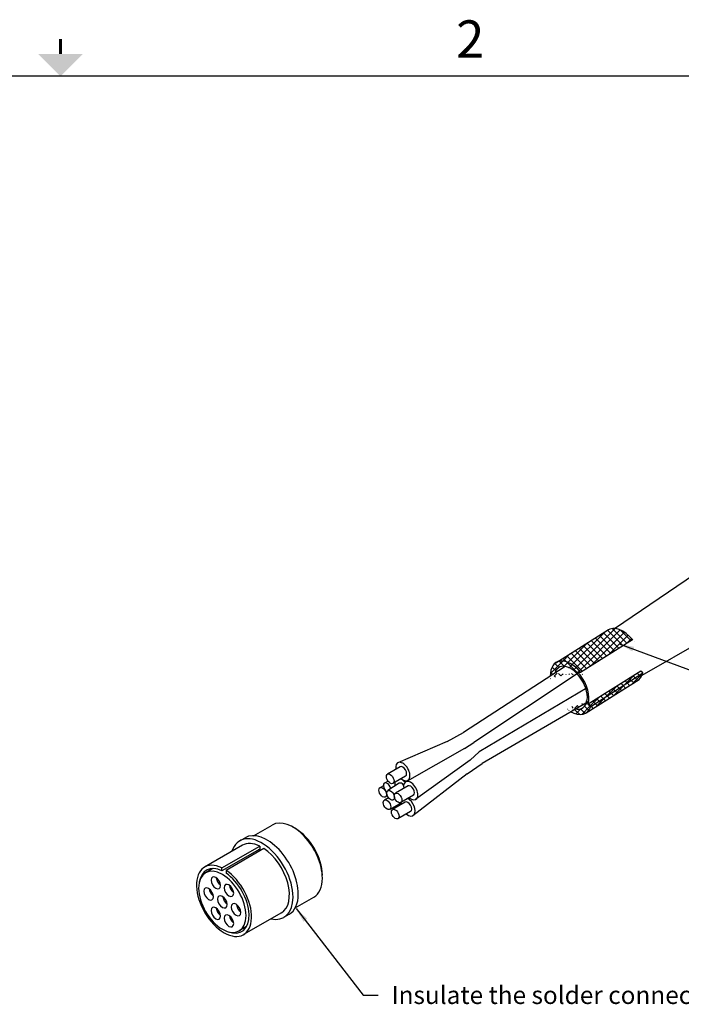
# Paper-space layout 'Layout1' of a CAD drawing. Extents: x 0 to 21.8, y 0 to 16.3.
# Drawn here: x 10.6 to 15, y 9.7 to 16.3 of the extents above; entities that cross this region are included whole.
import ezdxf
from ezdxf.enums import TextEntityAlignment as Align

# ---------------------------------------------------------------- set-up
doc = ezdxf.new("R2010")
doc.units = 0
doc.header["$LTSCALE"] = 0.375
doc.header["$MEASUREMENT"] = 0
doc.layers.get('0').update_dxf_attribs({"linetype": 'CONTINUOUS'})
doc.layers.add('AM_8', color=1, linetype='CONTINUOUS', lineweight=15)
doc.layers.add('AM_VIS', color=7, linetype='CONTINUOUS', lineweight=30)
doc.layers.add('TEXT', color=7, linetype='CONTINUOUS')
doc.styles.get("Standard").update_dxf_attribs({"font": 'ARIAL.TTF'})
doc.dimstyles.get("Standard").update_dxf_attribs({"dimtxt": 0.12, "dimasz": 0.1, "dimexe": 0.1, "dimexo": 0.05, "dimgap": 0.09, "dimtad": 0, "dimtih": 1, "dimtoh": 1, "dimdec": 3, "dimzin": 0, "dimdsep": 46, "dimtxsty": 'Standard', "dimcen": 0.09, "dimclrd": 256, "dimclre": 256, "dimclrt": 2, "dimadec": 0, "dimazin": 0, "dimtfac": 1, "dimtdec": 3, "dimtofl": 0, "dimtmove": 0, "dimatfit": 3, "dimfxl": 0, "dimtolj": 1, "dimtzin": 0, "dimarcsym": 0})
pattern_1 = [(45, (-1.737382, -1.510053), (-0.022097087, 0.022097087), []), (135, (-1.737382, -1.510053), (-0.022097087, -0.022097087), [])]

# ---------------------------------------------------------------- blocks, each defined once
blk = doc.blocks.new('_CsizeSh1')
blk.add_line((21.35, 15.9), (0.35, 15.9))
at = {"const_width": 0.02}
blk.add_lwpolyline([(10.85, 16.15), (10.85, 16.05)], dxfattribs=at)
blk.add_solid([(10.7, 16.05), (11, 16.05), (10.85, 15.9)])
blk.add_text('2', height=0.25).set_placement((13.6, 16.15), align=Align.MIDDLE_CENTER)
for tag, p in [('.01', (15.55, 1.525)), ('.005', (15.964, 1.527)), ('.50%%D', (16.5902, 1.519))]:
    blk.add_attdef(tag, p, '', height=0.08)
at = {"layer": 'TEXT'}
for tag, p, height in [('SEE_NOTES', (15.9199, 1.368), 0.1), ('SEE', (15.6751, 1.2195), 0.1), ('NOTES', (15.122, 1.066), 0.1), ('DATE', (16.091, 0.764), 0.1), ('SCALE', (17.5274, 0.4682), 0.12), ('1OF1', (20.125, 0.45), 0.12)]:
    blk.add_attdef(tag, p, '', height=height, dxfattribs=at)
for tag, p in [('DESCRIPTION1', (19.225, 1.275)), ('DESCRIPTION2', (19.225, 1.0693)), ('P/N', (19.8, 0.725)), ('01', (21.15, 0.725))]:
    blk.add_attdef(tag, text='', height=0.12, dxfattribs=at).set_placement(p, align=Align.CENTER)

psp = doc.layouts.get("Layout1")

# ---------------------------------------------------------------- hatches: boundary and pattern name
at = {"layer": 'AM_8'}
h = psp.add_hatch(dxfattribs=at)
h.set_pattern_fill('ANSI37', color=256, scale=0.25, style=0)
h.set_pattern_definition(pattern_1)
edge = h.paths.add_edge_path()
edge.add_line((14.3489, 11.9068), (14.697, 12.126))
edge.add_ellipse((14.6328, 12.0205), major_axis=(0.0984, -0.1705), ratio=0.57735, start_angle=107.52011, end_angle=178.501)
edge.add_line((14.537, 12.1924), (14.186, 11.9723))
edge.add_ellipse((14.2843, 11.8017), major_axis=(0.0984, -0.1705), ratio=0.57735, start_angle=107.36227, end_angle=179.93111, ccw=False)
h = psp.add_hatch(dxfattribs=at)
h.set_pattern_fill('ANSI37', color=256, scale=0.25, style=0)
h.set_pattern_definition(pattern_1)
edge = h.paths.add_edge_path()
edge.add_line((14.3293, 11.9065), (14.3489, 11.9068))
edge.add_ellipse((14.2843, 11.8017), major_axis=(0.0984, -0.1705), ratio=0.57735, start_angle=107.36227, end_angle=179.93111)
edge.add_line((14.186, 11.9723), (14.1817, 11.9696))
edge.add_ellipse((14.2843, 11.8017), major_axis=(0.0984, -0.1705), ratio=0.57735, start_angle=182.49272, end_angle=225.61842)
edge.add_line((14.1451, 11.8803), (14.1759, 11.9003))
edge.add_ellipse((14.2827, 11.8022), major_axis=(0.0787, -0.1364), ratio=0.57735, start_angle=116.91239, end_angle=208.52485, ccw=False)
edge.add_line((14.3172, 11.9045), (14.3293, 11.9065))
h = psp.add_hatch(dxfattribs=at)
h.set_pattern_fill('ANSI37', color=256, scale=0.25, style=0)
h.set_pattern_definition(pattern_1)
edge = h.paths.add_edge_path()
edge.add_line((14.7676, 11.9025), (14.4173, 11.6773))
edge.add_ellipse((14.2843, 11.8017), major_axis=(0.0984, -0.1705), ratio=0.57735, start_angle=1.60689, end_angle=27.7421, ccw=False)
edge.add_line((14.3855, 11.6329), (14.7414, 11.8573))
edge.add_ellipse((14.6328, 12.0205), major_axis=(0.0984, -0.1705), ratio=0.57735, start_angle=6.29084, end_angle=30.51615)
h = psp.add_hatch(dxfattribs=at)
h.set_pattern_fill('ANSI37', color=256, scale=0.25, style=0)
h.set_pattern_definition(pattern_1)
h.paths.add_polyline_path([(14.7521, 11.9138), (14.3996, 11.6921), (14.4173, 11.6773), (14.7676, 11.9025)])
h = psp.add_hatch(dxfattribs=at)
h.set_pattern_fill('ANSI37', color=256, scale=0.25, style=0)
h.set_pattern_definition(pattern_1)
edge = h.paths.add_edge_path()
edge.add_line((14.3996, 11.6921), (14.3864, 11.6955))
edge.add_ellipse((14.2827, 11.8022), major_axis=(0.0787, -0.1364), ratio=0.57735, start_angle=329.61031, end_angle=383.67134, ccw=False)
edge.add_line((14.3108, 11.6615), (14.2799, 11.6436))
edge.add_ellipse((14.2843, 11.8017), major_axis=(0.0984, -0.1705), ratio=0.57735, start_angle=313.17816, end_angle=387.7421)
edge.add_line((14.4173, 11.6773), (14.3996, 11.6921))

# ---------------------------------------------------------------- linework, layer by layer
for p, q in [((13.4534, 11.4403), (13.5623, 11.5022)), ((13.5702, 11.3948), (13.6333, 11.4347)), ((13.6086, 11.316), (13.6686, 11.3713)), ((13.5873, 11.2238), (13.6874, 11.293))]:
    psp.add_line(p, q)
at = {"layer": 'AM_VIS'}
for p, q in [((14.5762, 12.2), (15.2339, 12.6469)), ((14.7617, 11.8854), (15.4303, 12.2702)), ((14.1817, 11.9696), (14.537, 12.1924)), ((14.2447, 11.945), (13.5623, 11.5022)), ((14.3314, 11.8996), (13.6333, 11.4347)), ((14.3855, 11.6329), (14.7414, 11.8573)), ((14.3928, 11.8004), (13.6686, 11.3713)), ((14.4007, 11.7068), (13.6874, 11.293)), ((13.4534, 11.4403), (13.1226, 11.2991)), ((13.5702, 11.3948), (13.185, 11.1755)), ((13.6086, 11.316), (13.2436, 11.0536)), ((13.138, 11.271), (13.0531, 11.222)), ((13.0564, 11.1754), (13.0331, 11.162)), ((13.174, 11.2087), (13.0891, 11.1597)), ((13.5873, 11.2238), (13.2224, 10.9433)), ((13.0257, 11.1448), (13.0022, 11.1312)), ((13.1317, 11.1609), (13.0558, 11.1119)), ((13.1906, 11.143), (13.1058, 11.094)), ((13.06, 11.0641), (13.0318, 11.0479)), ((13.0525, 11.0771), (13.0382, 11.0689)), ((13.1717, 11.0341), (13.0868, 10.9851)), ((13.2266, 11.0807), (13.1418, 11.0317)), ((13.1417, 11.0282), (13.0678, 10.9855)), ((13.2077, 10.9717), (13.1228, 10.9228)), ((12.1543, 10.8092), (12.2785, 10.8809)), ((12.4359, 10.8568), (12.4182, 10.867)), ((12.0615, 10.7749), (12.0969, 10.7954)), ((12.0789, 10.7449), (11.825, 10.5983)), ((11.942, 10.5927), (12.1958, 10.7393)), ((12.1958, 10.7196), (11.942, 10.573)), ((12.2234, 10.7233), (11.9696, 10.5768)), ((12.1958, 10.7393), (12.1958, 10.7196)), ((11.8813, 10.5886), (11.832, 10.5601)), ((11.942, 10.573), (11.942, 10.5927)), ((11.9696, 10.5768), (11.9696, 10.5571)), ((12.4338, 10.3251), (12.558, 10.3968)), ((12.3404, 10.2919), (12.0865, 10.1454)), ((12.3578, 10.2618), (12.3931, 10.2822)), ((12.1063, 10.1989), (12.057, 10.1704))]:
    psp.add_line(p, q, dxfattribs=at)
for points in [[(14.3293, 11.9065), (14.3489, 11.9068), (14.697, 12.126)], [(14.3172, 11.9045), (14.3293, 11.9065)], [(14.3996, 11.6921), (14.4173, 11.6773), (14.7676, 11.9025), (14.7521, 11.9138), (14.3996, 11.6921)], [(14.3996, 11.6921), (14.3864, 11.6955)]]:
    psp.add_lwpolyline(points, dxfattribs=at)
for centre, major_axis, start_param, end_param in [((14.6328, 12.0205), (0.0984, -0.1705), 8.136495, 9.493244), ((14.2843, 11.8017), (-0.0984, 0.1705), -1.267768, 0.796192), ((14.2827, 11.8022), (-0.0787, 0.1364), -1.326725, 0.497853), ((14.2814, 11.8025), (0.0875, -0.1516), 8.098053, 8.241182), ((14.6328, 12.0205), (0.0984, -0.1705), 6.218273, 6.815793), ((14.2827, 11.8022), (-0.0787, 0.1364), 2.611193, 4.95646), ((14.2814, 11.8025), (0.0875, -0.1516), 6.768639, 8.098053), ((14.2843, 11.8017), (-0.0984, 0.1705), 2.324397, 3.625784), ((13.1557, 11.2397), (-0.034, 0.0589), 3.403392, 7.296075), ((13.156, 11.2399), (-0.018, 0.0312), 3.141593, 6.283185), ((13.0511, 11.1308), (0.018, -0.0312), 7.345106, 11.707866), ((13.0711, 11.1909), (0.018, -0.0312), 2.356194490192517, 8.639379797372104), ((13.1497, 11.1298), (-0.034, 0.0589), 6.880454, 7.296075), ((13.1497, 11.1298), (-0.034, 0.0589), 5.049324, 5.685916), ((13.1557, 11.2397), (-0.034, 0.0589), 2.128703, 3.403392), ((13.156, 11.2399), (-0.034, 0.0589), 2.128703, 2.532181), ((13.2086, 11.1118), (-0.034, 0.0589), 3.403392, 7.296075), ((13.0202, 11.1001), (0.018, -0.0312), 2.356194490192517, 8.639379797372104), ((13.0738, 11.0808), (0.018, -0.0312), 2.356194490192517, 8.639379797372104), ((13.1497, 11.1298), (-0.018, 0.0312), 5.023732, 6.283185), ((13.2086, 11.1118), (-0.018, 0.0312), 3.141593, 6.283185), ((13.0498, 11.0167), (0.018, -0.0312), 2.356194490192517, 8.639379797372104), ((13.1238, 11.0629), (0.018, -0.0312), 2.356194490192517, 8.639379797372104), ((13.1897, 11.0029), (-0.018, 0.0312), 3.141593, 6.283185), ((13.1897, 11.0029), (-0.034, 0.0589), 3.403392, 5.513984), ((13.2086, 11.1118), (-0.034, 0.0589), 2.128703, 3.403392), ((13.1048, 10.9539), (0.018, -0.0312), 2.356194490192517, 8.639379797372104), ((13.1897, 11.0029), (-0.034, 0.0589), 0.769201, 1.012889), ((12.4182, 10.6388), (-0.1398, 0.2421), 3.926991, 6.283185), ((13.1897, 11.0029), (-0.034, 0.0589), 2.128703, 3.403392), ((12.4359, 10.649), (-0.1273, 0.2204), 3.926991, 5.497787), ((12.2096, 10.5184), (-0.1481, 0.2566), 3.926991, 6.772404), ((12.245, 10.5388), (-0.1481, 0.2566), 3.926991, 6.283185), ((12.2096, 10.5184), (-0.1308, 0.2265), 5.572426, 6.283185), ((12.2096, 10.5184), (-0.1125, 0.1949), 5.573005, 5.648322), ((12.2096, 10.5184), (-0.1308, 0.2265), 3.141593, 5.423148), ((11.9558, 10.3718), (-0.1308, 0.2265), 5.572426, 11.706333), ((11.9445, 10.3653), (-0.1125, 0.1949), 0.785398, 7.068583), ((11.9558, 10.3718), (-0.1188, 0.2057), 5.579985, 6.908714), ((11.9003, 10.4929), (-0.0225, 0.039), 0.785398, 7.068583), ((11.9356, 10.5133), (-0.0225, 0.039), 0.903785, 2.237807), ((11.9558, 10.3718), (-0.1188, 0.2057), 2.516064, 5.415589), ((12.4182, 10.6388), (-0.1398, 0.2421), 3.141593, 3.926991), ((11.8525, 10.4184), (-0.0225, 0.039), 0.785398, 7.068583), ((11.8879, 10.4388), (-0.0225, 0.039), 0.903785, 2.237807), ((11.9887, 10.4418), (-0.0225, 0.039), 0.785398, 7.068583), ((12.024, 10.4623), (-0.0225, 0.039), 0.903785, 2.237807), ((11.9445, 10.3653), (-0.0225, 0.039), 0.785398, 7.068583), ((11.9798, 10.3857), (-0.0225, 0.039), 0.903785, 2.237807), ((12.2096, 10.5184), (-0.1481, 0.2566), 2.652374, 3.926991), ((12.245, 10.5388), (-0.1481, 0.2566), 3.141593, 3.926991), ((11.9003, 10.2887), (-0.0225, 0.039), 0.785398, 7.068583), ((11.9356, 10.3092), (-0.0225, 0.039), 0.903785, 2.237807), ((12.0364, 10.3122), (-0.0225, 0.039), 0.785398, 7.068583), ((12.0717, 10.3326), (-0.0225, 0.039), 0.903785, 2.237807), ((11.9887, 10.2377), (-0.0225, 0.039), 0.785398, 7.068583), ((12.024, 10.2581), (-0.0225, 0.039), 0.903785, 2.237807)]:
    psp.add_ellipse(centre, major_axis=major_axis, ratio=0.57735, start_param=start_param, end_param=end_param, dxfattribs=at)

# ---------------------------------------------------------------- block references
psp.add_blockref('_CsizeSh1', (0.0082, 0.0053))

# ---------------------------------------------------------------- texts
at = {"layer": 'TEXT', "color": 2, "insert": (13.0795, 9.8), "char_height": 0.12, "attachment_point": 1}
psp.add_mtext('Insulate the solder connections & drain wire.', dxfattribs=at)

# ---------------------------------------------------------------- leaders
at = {"annotation_type": 0, "has_hookline": 1, "hookline_direction": 0, "text_width": 4.6094}
psp.add_leader([(14.6078, 12.096), (15.3831, 11.8085), (15.4831, 11.8085)], dimstyle='Standard', override={"dimgap": 0.09, "dimtad": 0}, dxfattribs=at)
at = {"layer": 'TEXT', "color": 5, "annotation_type": 0, "has_hookline": 1, "hookline_direction": 0, "text_width": 3.2592}
psp.add_leader([(12.44, 10.3215), (12.8895, 9.74), (12.9895, 9.74)], dimstyle='Standard', override={"dimgap": 0.09, "dimtad": 0}, dxfattribs=at)

doc.saveas('drawing.dxf')
